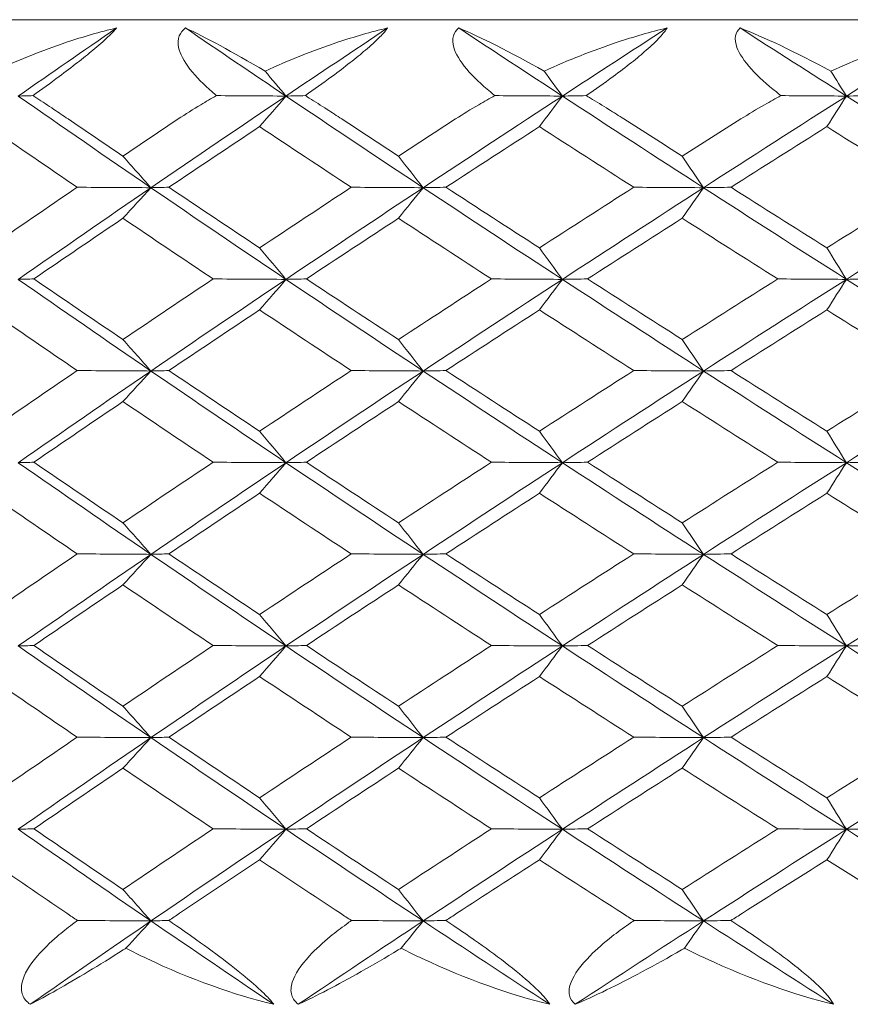
# Model space of a CAD drawing. Units: inches. Extents: x 0 to 1188, y 0 to 840.
# Drawn here: x 337 to 341, y 592 to 597 of the extents above; entities that cross this region are included whole.
import ezdxf

# ---------------------------------------------------------------- set-up
doc = ezdxf.new("R2010")
doc.units = ezdxf.units.IN
doc.header["$MEASUREMENT"] = 0
doc.layers.get('Defpoints').update_dxf_attribs({"color": 251})
doc.layers.add('Spigoli visibili(ISO)', color=7, linetype='Continuous', lineweight=50, true_color=0x262659)
doc.styles.add('Text_Std', font='arial.ttf')
doc.dimstyles.new('Dim_Std', dxfattribs={"dimscale": 4, "dimtxt": 2, "dimasz": 2, "dimexe": 2, "dimexo": 2, "dimgap": 0.5, "dimtad": 1, "dimdec": 0, "dimzin": 0, "dimdsep": 46, "dimtxsty": 'Text_Std', "dimblk": 'ARCHTICK', "dimcen": 0.09, "dimclrd": 256, "dimclre": 256, "dimclrt": 256, "dimadec": 0, "dimazin": 0, "dimtfac": 1, "dimtdec": 0, "dimtofl": 0, "dimtmove": 2, "dimatfit": 3, "dimldrblk": 'CLOSEDBLANK', "dimfxl": 1, "dimtolj": 1, "dimtzin": 0, "dimlwd": -1, "dimlwe": -1, "dimarcsym": 1})

# ---------------------------------------------------------------- blocks, each defined once
blk = doc.blocks.new('_ArchTick')
at = {"color": 0, "linetype": 'ByBlock', "const_width": 0.15}
blk.add_lwpolyline([(-0.5, -0.5), (0.5, 0.5)], dxfattribs=at)
blk = doc.blocks.new('*D50')
at = {"transparency": 16777216}
for p, q in [((324.3329, 604.8351), (324.3329, 637.7538)), ((373.9329, 604.8351), (373.9329, 637.7538)), ((324.3329, 629.7538), (373.9329, 629.7538))]:
    blk.add_line(p, q, dxfattribs=at)
at = {"layer": 'Defpoints', "color": 0, "transparency": 16777216}
for p in [(373.9329, 629.7538), (324.3329, 596.8351), (373.9329, 596.8351)]:
    blk.add_point(p, dxfattribs=at)
at = {"transparency": 16777216, "xscale": 8, "yscale": 8, "zscale": 8, "rotation": 180}
blk.add_blockref('_ArchTick', (324.3329, 629.7538), dxfattribs=at)
at = {"transparency": 16777216, "xscale": 8, "yscale": 8, "zscale": 8}
blk.add_blockref('_ArchTick', (373.9329, 629.7538), dxfattribs=at)
at = {"transparency": 16777216, "insert": (349.1329, 636.0621), "char_height": 8, "attachment_point": 5, "style": 'Text_Std'}
blk.add_mtext('\\A1;%%C50', dxfattribs=at)
blk = doc.blocks.new('_ClosedBlank')
at = {"color": 0, "linetype": 'ByBlock', "lineweight": -2}
for p, q in [((-1, 0.16667), (0, 0)), ((-1, 0.16667), (-1, -0.16667)), ((0, 0), (-1, -0.16667))]:
    blk.add_line(p, q, dxfattribs=at)

msp = doc.modelspace()

# ---------------------------------------------------------------- linework, layer by layer
at = {"layer": 'Spigoli visibili(ISO)', "color": 7, "linetype": 'Continuous', "lineweight": 18}
msp.add_line((324.8329, 597.3351), (373.4329, 597.3351), dxfattribs=at)
for points, knots in [([(336.5381, 597.0763), (336.6543, 597.1304), (336.7769, 597.1799), (336.9823, 597.2488), (337.0676, 597.2738), (337.1521, 597.2934)], [0.05234661, 0.05234661, 0.05234661, 0.05234661, 0.09164121, 0.09164121, 0.11785624, 0.11785624, 0.11785624, 0.11785624]), ([(337.1521, 597.2934), (337.1415, 597.2808), (337.1267, 597.2655), (337.0862, 597.2274), (337.0601, 597.2047), (336.9852, 597.1424), (336.9279, 597.0976), (336.8188, 597.016), (336.7742, 596.9836), (336.7311, 596.9527)], [0, 0, 0, 0, 0.00954948, 0.00954948, 0.02079191, 0.02079191, 0.03980911, 0.03980911, 0.05266383, 0.05266383, 0.05266383, 0.05266383]), ([(337.6554, 596.9527), (337.6481, 596.9588), (337.641, 596.9649), (337.5916, 597.0078), (337.5522, 597.047), (337.4904, 597.1266), (337.4712, 597.1633), (337.4602, 597.216), (337.4607, 597.2357), (337.4737, 597.2688), (337.4841, 597.2821), (337.4989, 597.2934)], [0.02208001, 0.02208001, 0.02208001, 0.02208001, 0.02535841, 0.02535841, 0.04501652, 0.04501652, 0.0651118, 0.0651118, 0.07782343, 0.07782343, 0.08850721, 0.08850721, 0.08850721, 0.08850721]), ([(337.8999, 597.0763), (338.018, 597.1304), (338.1419, 597.1799), (338.3482, 597.2488), (338.4335, 597.2738), (338.5176, 597.2934)], [0.05234661, 0.05234661, 0.05234661, 0.05234661, 0.09164121, 0.09164121, 0.11785624, 0.11785624, 0.11785624, 0.11785624]), ([(338.5176, 597.2934), (338.5088, 597.2808), (338.4955, 597.2655), (338.4576, 597.2274), (338.4326, 597.2047), (338.3594, 597.1424), (338.3024, 597.0976), (338.1924, 597.016), (338.1471, 596.9836), (338.103, 596.9527)], [0, 0, 0, 0, 0.00954948, 0.00954948, 0.02079191, 0.02079191, 0.03980911, 0.03980911, 0.05266383, 0.05266383, 0.05266383, 0.05266383]), ([(339.0575, 596.9527), (339.0499, 596.9588), (339.0423, 596.9649), (338.9906, 597.0078), (338.9489, 597.047), (338.8818, 597.1266), (338.8599, 597.1633), (338.8447, 597.216), (338.8435, 597.2357), (338.8533, 597.2688), (338.8622, 597.2821), (338.8757, 597.2934)], [0.02208001, 0.02208001, 0.02208001, 0.02208001, 0.02535841, 0.02535841, 0.04501652, 0.04501652, 0.0651118, 0.0651118, 0.07782343, 0.07782343, 0.08850721, 0.08850721, 0.08850721, 0.08850721]), ([(339.306, 597.0763), (339.4255, 597.1304), (339.5503, 597.1799), (339.7566, 597.2488), (339.8417, 597.2738), (339.9251, 597.2934)], [0.05234661, 0.05234661, 0.05234661, 0.05234661, 0.09164121, 0.09164121, 0.11785624, 0.11785624, 0.11785624, 0.11785624]), ([(339.9251, 597.2934), (339.9179, 597.2808), (339.9062, 597.2655), (339.8711, 597.2274), (339.8472, 597.2047), (339.7762, 597.1424), (339.7197, 597.0976), (339.6092, 597.016), (339.5634, 596.9836), (339.5185, 596.9527)], [0, 0, 0, 0, 0.00954948, 0.00954948, 0.02079191, 0.02079191, 0.03980911, 0.03980911, 0.05266383, 0.05266383, 0.05266383, 0.05266383]), ([(340.4993, 596.9527), (340.4914, 596.9588), (340.4836, 596.9649), (340.4297, 597.0078), (340.3858, 597.047), (340.3137, 597.1266), (340.2893, 597.1633), (340.2698, 597.216), (340.2669, 597.2357), (340.2735, 597.2688), (340.281, 597.2821), (340.293, 597.2934)], [0.02208001, 0.02208001, 0.02208001, 0.02208001, 0.02535841, 0.02535841, 0.04501652, 0.04501652, 0.0651118, 0.0651118, 0.07782343, 0.07782343, 0.08850721, 0.08850721, 0.08850721, 0.08850721]), ([(340.7509, 597.0763), (340.8714, 597.1304), (340.9965, 597.1799), (341.2021, 597.2488), (341.2865, 597.2738), (341.3688, 597.2934)], [0.05234661, 0.05234661, 0.05234661, 0.05234661, 0.09164121, 0.09164121, 0.11785624, 0.11785624, 0.11785624, 0.11785624]), ([(336.7311, 596.9527), (336.7372, 596.9487), (336.7434, 596.9446), (336.7779, 596.922), (336.8066, 596.903), (336.8593, 596.8677), (336.8832, 596.8516), (336.9073, 596.8351)], [0.08299776, 0.08299776, 0.08299776, 0.08299776, 0.08517447, 0.08517447, 0.09506818, 0.09506818, 0.103102, 0.103102, 0.103102, 0.103102]), ([(337.4625, 596.8351), (337.4992, 596.8598), (337.5374, 596.8838), (337.6022, 596.9226), (337.6286, 596.9378), (337.6554, 596.9527)], [0.00001053, 0.00001053, 0.00001053, 0.00001053, 0.01451935, 0.01451935, 0.02414997, 0.02414997, 0.02414997, 0.02414997]), ([(338.103, 596.9527), (338.1095, 596.9487), (338.116, 596.9446), (338.1519, 596.922), (338.1819, 596.903), (338.2366, 596.8677), (338.2614, 596.8516), (338.2863, 596.8351)], [0.08299776, 0.08299776, 0.08299776, 0.08299776, 0.08517447, 0.08517447, 0.09506818, 0.09506818, 0.103102, 0.103102, 0.103102, 0.103102]), ([(338.8596, 596.8351), (338.8974, 596.8598), (338.9366, 596.8838), (339.0031, 596.9226), (339.0301, 596.9378), (339.0575, 596.9527)], [0.00001053, 0.00001053, 0.00001053, 0.00001053, 0.01451935, 0.01451935, 0.02414997, 0.02414997, 0.02414997, 0.02414997]), ([(339.5185, 596.9527), (339.5252, 596.9487), (339.532, 596.9446), (339.5693, 596.922), (339.6003, 596.903), (339.6569, 596.8677), (339.6824, 596.8516), (339.7081, 596.8351)], [0.08299776, 0.08299776, 0.08299776, 0.08299776, 0.08517447, 0.08517447, 0.09506818, 0.09506818, 0.103102, 0.103102, 0.103102, 0.103102]), ([(340.2972, 596.8351), (340.336, 596.8598), (340.3762, 596.8838), (340.444, 596.9226), (340.4715, 596.9378), (340.4993, 596.9527)], [0.00001053, 0.00001053, 0.00001053, 0.00001053, 0.01451935, 0.01451935, 0.02414997, 0.02414997, 0.02414997, 0.02414997]), ([(336.7166, 592.3769), (336.6985, 592.3895), (336.6859, 592.4047), (336.6707, 592.4429), (336.6706, 592.4655), (336.6855, 592.5278), (336.7118, 592.5726), (336.7824, 592.6544), (336.8162, 592.687), (336.877, 592.7393), (336.9032, 592.7602), (336.9385, 592.7867), (336.9468, 592.7929), (336.9552, 592.7989)], [0, 0, 0, 0, 0.00954948, 0.00954948, 0.02079191, 0.02079191, 0.03980911, 0.03980911, 0.05272801, 0.05272801, 0.06159883, 0.06159883, 0.0642862, 0.0642862, 0.0642862, 0.0642862]), ([(337.4152, 592.799), (337.428, 592.7903), (337.4408, 592.7815), (337.4875, 592.7492), (337.522, 592.725), (337.6068, 592.6644), (337.6591, 592.626), (337.7608, 592.5477), (337.8057, 592.5113), (337.8671, 592.4576), (337.8895, 592.4369), (337.9232, 592.4022), (337.9351, 592.3884), (337.9433, 592.3769)], [0.00699407, 0.00699407, 0.00699407, 0.00699407, 0.0119706, 0.0119706, 0.02508495, 0.02508495, 0.04420204, 0.04420204, 0.06372943, 0.06372943, 0.07676225, 0.07676225, 0.08771233, 0.08771233, 0.08771233, 0.08771233]), ([(338.0673, 592.3769), (338.0506, 592.3895), (338.0396, 592.4047), (338.028, 592.4429), (338.0298, 592.4655), (338.0495, 592.5278), (338.079, 592.5726), (338.1548, 592.6544), (338.1905, 592.687), (338.2543, 592.7393), (338.2817, 592.7602), (338.3184, 592.7867), (338.327, 592.7929), (338.3357, 592.7989)], [0, 0, 0, 0, 0.00954948, 0.00954948, 0.02079191, 0.02079191, 0.03980911, 0.03980911, 0.05272801, 0.05272801, 0.06159883, 0.06159883, 0.0642862, 0.0642862, 0.0642862, 0.0642862]), ([(338.8107, 592.799), (338.8238, 592.7903), (338.837, 592.7815), (338.8848, 592.7492), (338.9201, 592.725), (339.0063, 592.6644), (339.0592, 592.626), (339.1609, 592.5477), (339.2051, 592.5113), (339.2646, 592.4576), (339.2859, 592.4369), (339.3169, 592.4022), (339.3273, 592.3884), (339.3339, 592.3769)], [0.00699407, 0.00699407, 0.00699407, 0.00699407, 0.0119706, 0.0119706, 0.02508495, 0.02508495, 0.04420204, 0.04420204, 0.06372943, 0.06372943, 0.07676225, 0.07676225, 0.08771233, 0.08771233, 0.08771233, 0.08771233]), ([(339.4617, 592.3769), (339.4465, 592.3895), (339.4371, 592.4047), (339.429, 592.4429), (339.4328, 592.4655), (339.4573, 592.5278), (339.4898, 592.5726), (339.5705, 592.6544), (339.6081, 592.687), (339.6746, 592.7393), (339.7029, 592.7602), (339.7409, 592.7867), (339.7498, 592.7929), (339.7588, 592.7989)], [0, 0, 0, 0, 0.00954948, 0.00954948, 0.02079191, 0.02079191, 0.03980911, 0.03980911, 0.05272801, 0.05272801, 0.06159883, 0.06159883, 0.0642862, 0.0642862, 0.0642862, 0.0642862]), ([(340.2469, 592.799), (340.2603, 592.7903), (340.2737, 592.7815), (340.3226, 592.7492), (340.3585, 592.725), (340.4458, 592.6644), (340.499, 592.626), (340.6003, 592.5477), (340.6437, 592.5113), (340.701, 592.4576), (340.7211, 592.4369), (340.7493, 592.4022), (340.7583, 592.3884), (340.7632, 592.3769)], [0.00699407, 0.00699407, 0.00699407, 0.00699407, 0.0119706, 0.0119706, 0.02508495, 0.02508495, 0.04420204, 0.04420204, 0.06372943, 0.06372943, 0.07676225, 0.07676225, 0.08771233, 0.08771233, 0.08771233, 0.08771233]), ([(337.199, 592.6592), (337.1943, 592.6562), (337.1896, 592.6533), (337.0638, 592.5742), (336.9478, 592.5043), (336.8015, 592.4214), (336.7557, 592.3965), (336.7166, 592.3769)], [0.03705497, 0.03705497, 0.03705497, 0.03705497, 0.03906987, 0.03906987, 0.09164414, 0.09164414, 0.11785566, 0.11785566, 0.11785566, 0.11785566]), ([(337.9433, 592.3769), (337.7469, 592.4231), (337.5208, 592.5043), (337.2685, 592.6241), (337.2335, 592.6414), (337.199, 592.6592)], [0, 0, 0, 0, 0.06077934, 0.06077934, 0.07068338, 0.07068338, 0.07068338, 0.07068338]), ([(338.5853, 592.6592), (338.5804, 592.6562), (338.5755, 592.6533), (338.4433, 592.5742), (338.3199, 592.5043), (338.1612, 592.4214), (338.111, 592.3965), (338.0673, 592.3769)], [0.03705497, 0.03705497, 0.03705497, 0.03705497, 0.03906987, 0.03906987, 0.09164414, 0.09164414, 0.11785566, 0.11785566, 0.11785566, 0.11785566]), ([(339.3339, 592.3769), (339.139, 592.4231), (338.9121, 592.5043), (338.656, 592.6241), (338.6204, 592.6414), (338.5853, 592.6592)], [0, 0, 0, 0, 0.06077934, 0.06077934, 0.07068338, 0.07068338, 0.07068338, 0.07068338]), ([(340.0132, 592.6592), (340.0081, 592.6562), (340.003, 592.6533), (339.865, 592.5742), (339.7346, 592.5043), (339.5643, 592.4214), (339.5098, 592.3965), (339.4617, 592.3769)], [0.03705497, 0.03705497, 0.03705497, 0.03705497, 0.03906987, 0.03906987, 0.09164414, 0.09164414, 0.11785566, 0.11785566, 0.11785566, 0.11785566]), ([(340.7632, 592.3769), (340.5706, 592.4231), (340.3437, 592.5043), (340.0849, 592.6241), (340.0489, 592.6414), (340.0132, 592.6592)], [0, 0, 0, 0, 0.06077934, 0.06077934, 0.07068338, 0.07068338, 0.07068338, 0.07068338])]:
    msp.add_open_spline(points, degree=3, knots=knots, dxfattribs=at)
for points in [[(337.1521, 597.2934), (336.9859, 597.1791), (336.8207, 597.0648), (336.6567, 596.9505)], [(337.4989, 597.2934), (337.5954, 597.2491), (337.7363, 597.1729), (337.8999, 597.0763)], [(337.4989, 597.2934), (337.6666, 597.1791), (337.8354, 597.0648), (338.0052, 596.9505)], [(338.5176, 597.2934), (338.3459, 597.1791), (338.175, 597.0648), (338.0052, 596.9505)], [(338.8757, 597.2934), (338.9826, 597.2491), (339.1337, 597.1729), (339.306, 597.0763)], [(338.8757, 597.2934), (339.0488, 597.1791), (339.2228, 597.0648), (339.3977, 596.9505)], [(339.9251, 597.2934), (339.7484, 597.1791), (339.5726, 597.0648), (339.3977, 596.9505)], [(340.293, 597.2934), (340.4097, 597.2491), (340.5706, 597.1729), (340.7509, 597.0763)], [(340.293, 597.2934), (340.4708, 597.1791), (340.6493, 597.0648), (340.8287, 596.9505)], [(341.3688, 597.2934), (341.188, 597.1791), (341.008, 597.0648), (340.8287, 596.9505)], [(338.0052, 596.9505), (337.9701, 596.9924), (337.935, 597.0343), (337.8999, 597.0763)], [(339.3977, 596.9505), (339.3671, 596.9924), (339.3366, 597.0343), (339.306, 597.0763)], [(340.8287, 596.9505), (340.8027, 596.9924), (340.7768, 597.0343), (340.7509, 597.0763)], [(336.7311, 596.9527), (336.7053, 596.952), (336.6805, 596.9513), (336.6567, 596.9505)], [(336.6567, 596.9505), (336.8775, 596.7967), (337.1003, 596.6428), (337.3251, 596.489)], [(338.0052, 596.9505), (337.7767, 596.7967), (337.5499, 596.6428), (337.3251, 596.489)], [(337.6554, 596.9527), (337.7724, 596.952), (337.889, 596.9512), (338.0052, 596.9505)], [(338.0052, 596.9505), (337.961, 596.8992), (337.9167, 596.8479), (337.8724, 596.7966)], [(338.103, 596.9527), (338.0694, 596.952), (338.0368, 596.9513), (338.0052, 596.9505)], [(338.0052, 596.9505), (338.2338, 596.7967), (338.4642, 596.6428), (338.6963, 596.489)], [(339.3977, 596.9505), (339.1623, 596.7967), (338.9285, 596.6428), (338.6963, 596.489)], [(339.0575, 596.9527), (339.1713, 596.952), (339.2847, 596.9512), (339.3977, 596.9505)], [(339.3977, 596.9505), (339.3592, 596.8992), (339.3206, 596.8479), (339.2821, 596.7966)], [(339.5185, 596.9527), (339.4773, 596.952), (339.437, 596.9513), (339.3977, 596.9505)], [(339.3977, 596.9505), (339.6332, 596.7967), (339.8702, 596.6428), (340.1087, 596.489)], [(340.8287, 596.9505), (340.5873, 596.7967), (340.3473, 596.6428), (340.1087, 596.489)], [(340.4993, 596.9527), (340.6096, 596.952), (340.7194, 596.9512), (340.8287, 596.9505)], [(340.8287, 596.9505), (340.796, 596.8992), (340.7633, 596.8479), (340.7306, 596.7966)], [(340.972, 596.9527), (340.9232, 596.952), (340.8755, 596.9513), (340.8287, 596.9505)], [(340.8287, 596.9505), (341.07, 596.7967), (341.3128, 596.6428), (341.5568, 596.489)], [(336.9073, 596.8351), (336.9992, 596.7726), (337.0914, 596.71), (337.184, 596.6475)], [(337.184, 596.6475), (337.2765, 596.71), (337.3694, 596.7726), (337.4625, 596.8351)], [(338.2863, 596.8351), (338.3813, 596.7726), (338.4765, 596.71), (338.5721, 596.6475)], [(338.5721, 596.6475), (338.6676, 596.71), (338.7635, 596.7726), (338.8596, 596.8351)], [(339.7081, 596.8351), (339.8058, 596.7726), (339.9037, 596.71), (340.0019, 596.6475)], [(340.0019, 596.6475), (340.1001, 596.71), (340.1985, 596.7726), (340.2972, 596.8351)], [(336.9536, 596.4913), (336.8039, 596.5931), (336.6551, 596.6948), (336.5072, 596.7966)], [(337.8724, 596.7966), (337.7193, 596.6948), (337.5671, 596.5931), (337.4156, 596.4913)], [(338.3341, 596.4913), (338.1794, 596.5931), (338.0255, 596.6948), (337.8724, 596.7966)], [(339.2821, 596.7966), (339.1244, 596.6948), (338.9674, 596.5931), (338.8112, 596.4913)], [(339.7572, 596.4913), (339.5982, 596.5931), (339.4398, 596.6948), (339.2821, 596.7966)], [(340.7306, 596.7966), (340.5689, 596.6948), (340.4079, 596.5931), (340.2475, 596.4913)], [(341.2174, 596.4913), (341.0545, 596.5931), (340.8923, 596.6948), (340.7306, 596.7966)], [(337.3251, 596.489), (337.2781, 596.5418), (337.231, 596.5946), (337.184, 596.6475)], [(338.6963, 596.489), (338.6549, 596.5418), (338.6135, 596.5946), (338.5721, 596.6475)], [(340.1087, 596.489), (340.0731, 596.5418), (340.0375, 596.5946), (340.0019, 596.6475)], [(336.5072, 596.1859), (336.6551, 596.2877), (336.8039, 596.3895), (336.9536, 596.4913)], [(337.3251, 596.489), (337.1003, 596.3351), (336.8775, 596.1813), (336.6567, 596.0274)], [(336.9536, 596.4913), (337.0778, 596.4905), (337.2017, 596.4897), (337.3251, 596.489)], [(337.3251, 596.489), (337.278, 596.4377), (337.231, 596.3864), (337.1839, 596.3351)], [(337.4156, 596.4913), (337.3844, 596.4905), (337.3542, 596.4897), (337.3251, 596.489)], [(337.3251, 596.489), (337.5499, 596.3351), (337.7767, 596.1813), (338.0052, 596.0274)], [(337.4156, 596.4913), (337.5671, 596.3895), (337.7194, 596.2877), (337.8725, 596.1859)], [(337.8725, 596.1859), (338.0255, 596.2877), (338.1794, 596.3895), (338.3341, 596.4913)], [(338.6963, 596.489), (338.4642, 596.3351), (338.2338, 596.1813), (338.0052, 596.0274)], [(338.3341, 596.4913), (338.4553, 596.4905), (338.576, 596.4897), (338.6963, 596.489)], [(338.6963, 596.489), (338.6549, 596.4377), (338.6135, 596.3864), (338.572, 596.3351)], [(338.8112, 596.4913), (338.7718, 596.4905), (338.7335, 596.4897), (338.6963, 596.489)], [(338.6963, 596.489), (338.9285, 596.3351), (339.1623, 596.1813), (339.3977, 596.0274)], [(338.8112, 596.4913), (338.9674, 596.3895), (339.1244, 596.2877), (339.2821, 596.1859)], [(339.2821, 596.1859), (339.4398, 596.2877), (339.5982, 596.3895), (339.7572, 596.4913)], [(340.1087, 596.489), (339.8702, 596.3351), (339.6332, 596.1813), (339.3977, 596.0274)], [(339.7572, 596.4913), (339.8749, 596.4905), (339.9921, 596.4897), (340.1087, 596.489)], [(340.1087, 596.489), (340.0731, 596.4377), (340.0375, 596.3864), (340.0018, 596.3351)], [(340.2475, 596.4913), (340.2002, 596.4905), (340.1539, 596.4897), (340.1087, 596.489)], [(340.1087, 596.489), (340.3473, 596.3351), (340.5873, 596.1813), (340.8287, 596.0274)], [(340.2475, 596.4913), (340.4079, 596.3895), (340.569, 596.2877), (340.7306, 596.1859)], [(340.7306, 596.1859), (340.8923, 596.2877), (341.0546, 596.3895), (341.2174, 596.4913)], [(341.5568, 596.489), (341.3128, 596.3351), (341.07, 596.1813), (340.8287, 596.0274)], [(337.1839, 596.3351), (337.0334, 596.2333), (336.8837, 596.1315), (336.7349, 596.0298)], [(337.6382, 596.0297), (337.4859, 596.1315), (337.3345, 596.2333), (337.1839, 596.3351)], [(338.572, 596.3351), (338.4166, 596.2333), (338.2619, 596.1315), (338.108, 596.0298)], [(339.0407, 596.0297), (338.8837, 596.1315), (338.7275, 596.2333), (338.572, 596.3351)], [(340.0018, 596.3351), (339.8421, 596.2333), (339.683, 596.1315), (339.5246, 596.0298)], [(340.483, 596.0297), (340.322, 596.1315), (340.1616, 596.2333), (340.0018, 596.3351)], [(338.0052, 596.0274), (337.961, 596.0803), (337.9167, 596.1331), (337.8725, 596.1859)], [(339.3977, 596.0274), (339.3592, 596.0803), (339.3206, 596.1331), (339.2821, 596.1859)], [(340.8287, 596.0274), (340.796, 596.0803), (340.7633, 596.1331), (340.7306, 596.1859)], [(336.7349, 596.0298), (336.7077, 596.029), (336.6816, 596.0282), (336.6567, 596.0274)], [(336.6567, 596.0274), (336.8775, 595.8736), (337.1003, 595.7197), (337.3251, 595.5659)], [(336.7349, 596.0298), (336.8837, 595.928), (337.0334, 595.8262), (337.184, 595.7244)], [(337.184, 595.7244), (337.3345, 595.8262), (337.4859, 595.9279), (337.6382, 596.0297)], [(338.0052, 596.0274), (337.7767, 595.8736), (337.5499, 595.7197), (337.3251, 595.5659)], [(337.6382, 596.0297), (337.7609, 596.029), (337.8833, 596.0282), (338.0052, 596.0274)], [(338.0052, 596.0274), (337.961, 595.9761), (337.9167, 595.9248), (337.8724, 595.8736)], [(338.108, 596.0298), (338.0726, 596.029), (338.0384, 596.0282), (338.0052, 596.0274)], [(338.0052, 596.0274), (338.2338, 595.8736), (338.4642, 595.7197), (338.6963, 595.5659)], [(338.108, 596.0298), (338.2619, 595.928), (338.4166, 595.8262), (338.5721, 595.7244)], [(338.5721, 595.7244), (338.7275, 595.8262), (338.8837, 595.9279), (339.0407, 596.0297)], [(339.3977, 596.0274), (339.1623, 595.8736), (338.9285, 595.7197), (338.6963, 595.5659)], [(339.0407, 596.0297), (339.1602, 596.029), (339.2792, 596.0282), (339.3977, 596.0274)], [(339.3977, 596.0274), (339.3592, 595.9761), (339.3206, 595.9248), (339.2821, 595.8736)], [(339.5246, 596.0298), (339.4813, 596.029), (339.439, 596.0282), (339.3977, 596.0274)], [(339.3977, 596.0274), (339.6332, 595.8736), (339.8702, 595.7197), (340.1087, 595.5659)], [(339.5246, 596.0298), (339.683, 595.928), (339.8421, 595.8262), (340.0019, 595.7244)], [(340.0019, 595.7244), (340.1616, 595.8262), (340.322, 595.9279), (340.483, 596.0297)], [(340.8287, 596.0274), (340.5873, 595.8736), (340.3473, 595.7197), (340.1087, 595.5659)], [(340.483, 596.0297), (340.5988, 596.029), (340.714, 596.0282), (340.8287, 596.0274)], [(340.8287, 596.0274), (340.796, 595.9761), (340.7633, 595.9248), (340.7306, 595.8736)], [(340.9791, 596.0298), (340.9279, 596.029), (340.8778, 596.0282), (340.8287, 596.0274)], [(340.8287, 596.0274), (341.07, 595.8736), (341.3128, 595.7197), (341.5568, 595.5659)], [(336.9536, 595.5682), (336.8039, 595.67), (336.6551, 595.7718), (336.5072, 595.8736)], [(337.8724, 595.8736), (337.7193, 595.7718), (337.5671, 595.67), (337.4156, 595.5682)], [(338.3341, 595.5682), (338.1794, 595.67), (338.0255, 595.7718), (337.8724, 595.8736)], [(339.2821, 595.8736), (339.1244, 595.7718), (338.9674, 595.67), (338.8112, 595.5682)], [(339.7572, 595.5682), (339.5982, 595.67), (339.4398, 595.7718), (339.2821, 595.8736)], [(340.7306, 595.8736), (340.5689, 595.7718), (340.4079, 595.67), (340.2475, 595.5682)], [(341.2174, 595.5682), (341.0545, 595.67), (340.8923, 595.7718), (340.7306, 595.8736)], [(337.3251, 595.5659), (337.2781, 595.6187), (337.231, 595.6716), (337.184, 595.7244)], [(338.6963, 595.5659), (338.6549, 595.6187), (338.6135, 595.6716), (338.5721, 595.7244)], [(340.1087, 595.5659), (340.0731, 595.6187), (340.0375, 595.6716), (340.0019, 595.7244)], [(336.5072, 595.2628), (336.6551, 595.3646), (336.8039, 595.4664), (336.9536, 595.5682)], [(337.3251, 595.5659), (337.1003, 595.4121), (336.8775, 595.2582), (336.6567, 595.1044)], [(336.9536, 595.5682), (337.0778, 595.5674), (337.2017, 595.5667), (337.3251, 595.5659)], [(337.3251, 595.5659), (337.278, 595.5146), (337.231, 595.4633), (337.1839, 595.412)], [(337.4156, 595.5682), (337.3844, 595.5674), (337.3542, 595.5667), (337.3251, 595.5659)], [(337.3251, 595.5659), (337.5499, 595.4121), (337.7767, 595.2582), (338.0052, 595.1044)], [(337.4156, 595.5682), (337.5671, 595.4664), (337.7194, 595.3646), (337.8725, 595.2628)], [(337.8725, 595.2628), (338.0255, 595.3646), (338.1794, 595.4664), (338.3341, 595.5682)], [(338.6963, 595.5659), (338.4642, 595.4121), (338.2338, 595.2582), (338.0052, 595.1044)], [(338.3341, 595.5682), (338.4553, 595.5674), (338.576, 595.5667), (338.6963, 595.5659)], [(338.6963, 595.5659), (338.6549, 595.5146), (338.6135, 595.4633), (338.572, 595.412)], [(338.8112, 595.5682), (338.7718, 595.5674), (338.7335, 595.5667), (338.6963, 595.5659)], [(338.6963, 595.5659), (338.9285, 595.4121), (339.1623, 595.2582), (339.3977, 595.1044)], [(338.8112, 595.5682), (338.9674, 595.4664), (339.1244, 595.3646), (339.2821, 595.2628)], [(339.2821, 595.2628), (339.4398, 595.3646), (339.5982, 595.4664), (339.7572, 595.5682)], [(340.1087, 595.5659), (339.8702, 595.4121), (339.6332, 595.2582), (339.3977, 595.1044)], [(339.7572, 595.5682), (339.8749, 595.5674), (339.9921, 595.5667), (340.1087, 595.5659)], [(340.1087, 595.5659), (340.0731, 595.5146), (340.0375, 595.4633), (340.0018, 595.412)], [(340.2475, 595.5682), (340.2002, 595.5674), (340.1539, 595.5667), (340.1087, 595.5659)], [(340.1087, 595.5659), (340.3473, 595.4121), (340.5873, 595.2582), (340.8287, 595.1044)], [(340.2475, 595.5682), (340.4079, 595.4664), (340.569, 595.3646), (340.7306, 595.2628)], [(340.7306, 595.2628), (340.8923, 595.3646), (341.0546, 595.4664), (341.2174, 595.5682)], [(341.5568, 595.5659), (341.3128, 595.4121), (341.07, 595.2582), (340.8287, 595.1044)], [(337.1839, 595.412), (337.0334, 595.3102), (336.8837, 595.2085), (336.7349, 595.1067)], [(337.6382, 595.1066), (337.4859, 595.2084), (337.3345, 595.3102), (337.1839, 595.412)], [(338.572, 595.412), (338.4166, 595.3102), (338.2619, 595.2085), (338.108, 595.1067)], [(339.0407, 595.1066), (338.8837, 595.2084), (338.7275, 595.3102), (338.572, 595.412)], [(340.0018, 595.412), (339.8421, 595.3102), (339.683, 595.2085), (339.5246, 595.1067)], [(340.483, 595.1066), (340.322, 595.2084), (340.1616, 595.3102), (340.0018, 595.412)], [(338.0052, 595.1044), (337.961, 595.1572), (337.9167, 595.21), (337.8725, 595.2628)], [(339.3977, 595.1044), (339.3592, 595.1572), (339.3206, 595.21), (339.2821, 595.2628)], [(340.8287, 595.1044), (340.796, 595.1572), (340.7633, 595.21), (340.7306, 595.2628)], [(336.7349, 595.1067), (336.7077, 595.1059), (336.6816, 595.1051), (336.6567, 595.1044)], [(336.6567, 595.1044), (336.8775, 594.9505), (337.1003, 594.7967), (337.3251, 594.6428)], [(336.7349, 595.1067), (336.8837, 595.0049), (337.0334, 594.9031), (337.184, 594.8013)], [(337.184, 594.8013), (337.3345, 594.9031), (337.4859, 595.0049), (337.6382, 595.1066)], [(338.0052, 595.1044), (337.7767, 594.9505), (337.5499, 594.7967), (337.3251, 594.6428)], [(337.6382, 595.1066), (337.7609, 595.1059), (337.8833, 595.1051), (338.0052, 595.1044)], [(338.0052, 595.1044), (337.961, 595.0531), (337.9167, 595.0018), (337.8724, 594.9505)], [(338.108, 595.1067), (338.0726, 595.1059), (338.0384, 595.1051), (338.0052, 595.1044)], [(338.0052, 595.1044), (338.2338, 594.9505), (338.4642, 594.7967), (338.6963, 594.6428)], [(338.108, 595.1067), (338.2619, 595.0049), (338.4166, 594.9031), (338.5721, 594.8013)], [(338.5721, 594.8013), (338.7275, 594.9031), (338.8837, 595.0049), (339.0407, 595.1066)], [(339.3977, 595.1044), (339.1623, 594.9505), (338.9285, 594.7967), (338.6963, 594.6428)], [(339.0407, 595.1066), (339.1602, 595.1059), (339.2792, 595.1051), (339.3977, 595.1044)], [(339.3977, 595.1044), (339.3592, 595.0531), (339.3206, 595.0018), (339.2821, 594.9505)], [(339.5246, 595.1067), (339.4813, 595.1059), (339.439, 595.1051), (339.3977, 595.1044)], [(339.3977, 595.1044), (339.6332, 594.9505), (339.8702, 594.7967), (340.1087, 594.6428)], [(339.5246, 595.1067), (339.683, 595.0049), (339.8421, 594.9031), (340.0019, 594.8013)], [(340.0019, 594.8013), (340.1616, 594.9031), (340.322, 595.0049), (340.483, 595.1066)], [(340.8287, 595.1044), (340.5873, 594.9505), (340.3473, 594.7967), (340.1087, 594.6428)], [(340.483, 595.1066), (340.5988, 595.1059), (340.714, 595.1051), (340.8287, 595.1044)], [(340.8287, 595.1044), (340.796, 595.0531), (340.7633, 595.0018), (340.7306, 594.9505)], [(340.9791, 595.1067), (340.9279, 595.1059), (340.8778, 595.1051), (340.8287, 595.1044)], [(340.8287, 595.1044), (341.07, 594.9505), (341.3128, 594.7967), (341.5568, 594.6428)], [(336.9536, 594.6451), (336.8039, 594.7469), (336.6551, 594.8487), (336.5072, 594.9505)], [(337.8724, 594.9505), (337.7193, 594.8487), (337.5671, 594.7469), (337.4156, 594.6451)], [(338.3341, 594.6451), (338.1794, 594.7469), (338.0255, 594.8487), (337.8724, 594.9505)], [(339.2821, 594.9505), (339.1244, 594.8487), (338.9674, 594.7469), (338.8112, 594.6451)], [(339.7572, 594.6451), (339.5982, 594.7469), (339.4398, 594.8487), (339.2821, 594.9505)], [(340.7306, 594.9505), (340.5689, 594.8487), (340.4079, 594.7469), (340.2475, 594.6451)], [(341.2174, 594.6451), (341.0545, 594.7469), (340.8923, 594.8487), (340.7306, 594.9505)], [(337.3251, 594.6428), (337.2781, 594.6956), (337.231, 594.7485), (337.184, 594.8013)], [(338.6963, 594.6428), (338.6549, 594.6956), (338.6135, 594.7485), (338.5721, 594.8013)], [(340.1087, 594.6428), (340.0731, 594.6956), (340.0375, 594.7485), (340.0019, 594.8013)], [(336.5072, 594.3398), (336.6551, 594.4415), (336.8039, 594.5433), (336.9536, 594.6451)], [(336.9536, 594.6451), (337.0778, 594.6443), (337.2017, 594.6436), (337.3251, 594.6428)], [(337.4156, 594.6451), (337.3844, 594.6444), (337.3542, 594.6436), (337.3251, 594.6428)], [(337.4156, 594.6451), (337.5671, 594.5433), (337.7194, 594.4416), (337.8725, 594.3398)], [(337.8725, 594.3398), (338.0255, 594.4415), (338.1794, 594.5433), (338.3341, 594.6451)], [(338.3341, 594.6451), (338.4553, 594.6443), (338.576, 594.6436), (338.6963, 594.6428)], [(338.8112, 594.6451), (338.7718, 594.6444), (338.7335, 594.6436), (338.6963, 594.6428)], [(338.8112, 594.6451), (338.9674, 594.5433), (339.1244, 594.4416), (339.2821, 594.3398)], [(339.2821, 594.3398), (339.4398, 594.4415), (339.5982, 594.5433), (339.7572, 594.6451)], [(339.7572, 594.6451), (339.8749, 594.6443), (339.9921, 594.6436), (340.1087, 594.6428)], [(340.2475, 594.6451), (340.2002, 594.6444), (340.1539, 594.6436), (340.1087, 594.6428)], [(340.2475, 594.6451), (340.4079, 594.5433), (340.569, 594.4416), (340.7306, 594.3398)], [(340.7306, 594.3398), (340.8923, 594.4415), (341.0546, 594.5433), (341.2174, 594.6451)], [(337.3251, 594.6428), (337.1003, 594.489), (336.8775, 594.3351), (336.6567, 594.1813)], [(337.3251, 594.6428), (337.278, 594.5915), (337.231, 594.5402), (337.1839, 594.4889)], [(337.3251, 594.6428), (337.5499, 594.489), (337.7767, 594.3351), (338.0052, 594.1813)], [(338.6963, 594.6428), (338.4642, 594.489), (338.2338, 594.3351), (338.0052, 594.1813)], [(338.6963, 594.6428), (338.6549, 594.5915), (338.6135, 594.5402), (338.572, 594.4889)], [(338.6963, 594.6428), (338.9285, 594.489), (339.1623, 594.3351), (339.3977, 594.1813)], [(340.1087, 594.6428), (339.8702, 594.489), (339.6332, 594.3351), (339.3977, 594.1813)], [(340.1087, 594.6428), (340.0731, 594.5915), (340.0375, 594.5402), (340.0018, 594.4889)], [(340.1087, 594.6428), (340.3473, 594.489), (340.5873, 594.3351), (340.8287, 594.1813)], [(341.5568, 594.6428), (341.3128, 594.489), (341.07, 594.3351), (340.8287, 594.1813)], [(337.1839, 594.4889), (337.0334, 594.3872), (336.8837, 594.2854), (336.7349, 594.1836)], [(337.6382, 594.1836), (337.4859, 594.2854), (337.3345, 594.3871), (337.1839, 594.4889)], [(338.572, 594.4889), (338.4166, 594.3872), (338.2619, 594.2854), (338.108, 594.1836)], [(339.0407, 594.1836), (338.8837, 594.2854), (338.7275, 594.3871), (338.572, 594.4889)], [(340.0018, 594.4889), (339.8421, 594.3872), (339.683, 594.2854), (339.5246, 594.1836)], [(340.483, 594.1836), (340.322, 594.2854), (340.1616, 594.3871), (340.0018, 594.4889)], [(338.0052, 594.1813), (337.961, 594.2341), (337.9167, 594.2869), (337.8725, 594.3398)], [(339.3977, 594.1813), (339.3592, 594.2341), (339.3206, 594.2869), (339.2821, 594.3398)], [(340.8287, 594.1813), (340.796, 594.2341), (340.7633, 594.2869), (340.7306, 594.3398)], [(336.7349, 594.1836), (336.7077, 594.1828), (336.6816, 594.1821), (336.6567, 594.1813)], [(336.6567, 594.1813), (336.8775, 594.0274), (337.1003, 593.8736), (337.3251, 593.7197)], [(336.7349, 594.1836), (336.8837, 594.0818), (337.0334, 593.98), (337.184, 593.8782)], [(337.184, 593.8782), (337.3345, 593.98), (337.4859, 594.0818), (337.6382, 594.1836)], [(338.0052, 594.1813), (337.7767, 594.0274), (337.5499, 593.8736), (337.3251, 593.7197)], [(337.6382, 594.1836), (337.7609, 594.1828), (337.8833, 594.182), (338.0052, 594.1813)], [(338.0052, 594.1813), (337.961, 594.13), (337.9167, 594.0787), (337.8724, 594.0274)], [(338.108, 594.1836), (338.0726, 594.1828), (338.0384, 594.1821), (338.0052, 594.1813)], [(338.0052, 594.1813), (338.2338, 594.0274), (338.4642, 593.8736), (338.6963, 593.7197)], [(338.108, 594.1836), (338.2619, 594.0818), (338.4166, 593.98), (338.5721, 593.8782)], [(338.5721, 593.8782), (338.7275, 593.98), (338.8837, 594.0818), (339.0407, 594.1836)], [(339.3977, 594.1813), (339.1623, 594.0274), (338.9285, 593.8736), (338.6963, 593.7197)], [(339.0407, 594.1836), (339.1602, 594.1828), (339.2792, 594.182), (339.3977, 594.1813)], [(339.3977, 594.1813), (339.3592, 594.13), (339.3206, 594.0787), (339.2821, 594.0274)], [(339.5246, 594.1836), (339.4813, 594.1828), (339.439, 594.1821), (339.3977, 594.1813)], [(339.3977, 594.1813), (339.6332, 594.0274), (339.8702, 593.8736), (340.1087, 593.7197)], [(339.5246, 594.1836), (339.683, 594.0818), (339.8421, 593.98), (340.0019, 593.8782)], [(340.0019, 593.8782), (340.1616, 593.98), (340.322, 594.0818), (340.483, 594.1836)], [(340.8287, 594.1813), (340.5873, 594.0274), (340.3473, 593.8736), (340.1087, 593.7197)], [(340.483, 594.1836), (340.5988, 594.1828), (340.714, 594.182), (340.8287, 594.1813)], [(340.8287, 594.1813), (340.796, 594.13), (340.7633, 594.0787), (340.7306, 594.0274)], [(340.9791, 594.1836), (340.9279, 594.1828), (340.8778, 594.1821), (340.8287, 594.1813)], [(340.8287, 594.1813), (341.07, 594.0274), (341.3128, 593.8736), (341.5568, 593.7197)], [(336.9536, 593.722), (336.8039, 593.8238), (336.6551, 593.9256), (336.5072, 594.0274)], [(337.8724, 594.0274), (337.7193, 593.9256), (337.5671, 593.8238), (337.4156, 593.7221)], [(338.3341, 593.722), (338.1794, 593.8238), (338.0255, 593.9256), (337.8724, 594.0274)], [(339.2821, 594.0274), (339.1244, 593.9256), (338.9674, 593.8238), (338.8112, 593.7221)], [(339.7572, 593.722), (339.5982, 593.8238), (339.4398, 593.9256), (339.2821, 594.0274)], [(340.7306, 594.0274), (340.5689, 593.9256), (340.4079, 593.8238), (340.2475, 593.7221)], [(341.2174, 593.722), (341.0545, 593.8238), (340.8923, 593.9256), (340.7306, 594.0274)], [(337.3251, 593.7197), (337.2781, 593.7726), (337.231, 593.8254), (337.184, 593.8782)], [(338.6963, 593.7197), (338.6549, 593.7726), (338.6135, 593.8254), (338.5721, 593.8782)], [(340.1087, 593.7197), (340.0731, 593.7726), (340.0375, 593.8254), (340.0019, 593.8782)], [(336.5072, 593.4167), (336.6551, 593.5185), (336.8039, 593.6203), (336.9536, 593.722)], [(337.3251, 593.7197), (337.1003, 593.5659), (336.8775, 593.4121), (336.6567, 593.2582)], [(336.9536, 593.722), (337.0778, 593.7213), (337.2017, 593.7205), (337.3251, 593.7197)], [(337.3251, 593.7197), (337.278, 593.6684), (337.231, 593.6172), (337.1839, 593.5659)], [(337.4156, 593.7221), (337.3844, 593.7213), (337.3542, 593.7205), (337.3251, 593.7197)], [(337.3251, 593.7197), (337.5499, 593.5659), (337.7767, 593.4121), (338.0052, 593.2582)], [(337.4156, 593.7221), (337.5671, 593.6203), (337.7194, 593.5185), (337.8725, 593.4167)], [(337.8725, 593.4167), (338.0255, 593.5185), (338.1794, 593.6203), (338.3341, 593.722)], [(338.6963, 593.7197), (338.4642, 593.5659), (338.2338, 593.4121), (338.0052, 593.2582)], [(338.3341, 593.722), (338.4553, 593.7213), (338.576, 593.7205), (338.6963, 593.7197)], [(338.6963, 593.7197), (338.6549, 593.6684), (338.6135, 593.6172), (338.572, 593.5659)], [(338.8112, 593.7221), (338.7718, 593.7213), (338.7335, 593.7205), (338.6963, 593.7197)], [(338.6963, 593.7197), (338.9285, 593.5659), (339.1623, 593.4121), (339.3977, 593.2582)], [(338.8112, 593.7221), (338.9674, 593.6203), (339.1244, 593.5185), (339.2821, 593.4167)], [(339.2821, 593.4167), (339.4398, 593.5185), (339.5982, 593.6203), (339.7572, 593.722)], [(340.1087, 593.7197), (339.8702, 593.5659), (339.6332, 593.4121), (339.3977, 593.2582)], [(339.7572, 593.722), (339.8749, 593.7213), (339.9921, 593.7205), (340.1087, 593.7197)], [(340.1087, 593.7197), (340.0731, 593.6684), (340.0375, 593.6172), (340.0018, 593.5659)], [(340.2475, 593.7221), (340.2002, 593.7213), (340.1539, 593.7205), (340.1087, 593.7197)], [(340.1087, 593.7197), (340.3473, 593.5659), (340.5873, 593.4121), (340.8287, 593.2582)], [(340.2475, 593.7221), (340.4079, 593.6203), (340.569, 593.5185), (340.7306, 593.4167)], [(340.7306, 593.4167), (340.8923, 593.5185), (341.0546, 593.6203), (341.2174, 593.722)], [(341.5568, 593.7197), (341.3128, 593.5659), (341.07, 593.4121), (340.8287, 593.2582)], [(337.1839, 593.5659), (337.0334, 593.4641), (336.8837, 593.3623), (336.7349, 593.2605)], [(337.6382, 593.2605), (337.4859, 593.3623), (337.3345, 593.4641), (337.1839, 593.5659)], [(338.572, 593.5659), (338.4166, 593.4641), (338.2619, 593.3623), (338.108, 593.2605)], [(339.0407, 593.2605), (338.8837, 593.3623), (338.7275, 593.4641), (338.572, 593.5659)], [(340.0018, 593.5659), (339.8421, 593.4641), (339.683, 593.3623), (339.5246, 593.2605)], [(340.483, 593.2605), (340.322, 593.3623), (340.1616, 593.4641), (340.0018, 593.5659)], [(338.0052, 593.2582), (337.961, 593.311), (337.9167, 593.3639), (337.8725, 593.4167)], [(339.3977, 593.2582), (339.3592, 593.311), (339.3206, 593.3639), (339.2821, 593.4167)], [(340.8287, 593.2582), (340.796, 593.311), (340.7633, 593.3639), (340.7306, 593.4167)], [(336.7349, 593.2605), (336.7077, 593.2598), (336.6816, 593.259), (336.6567, 593.2582)], [(336.6567, 593.2582), (336.8775, 593.1044), (337.1003, 592.9505), (337.3251, 592.7967)], [(336.7349, 593.2605), (336.8837, 593.1587), (337.0334, 593.0569), (337.184, 592.9552)], [(337.184, 592.9552), (337.3345, 593.0569), (337.4859, 593.1587), (337.6382, 593.2605)], [(338.0052, 593.2582), (337.7767, 593.1044), (337.5499, 592.9505), (337.3251, 592.7967)], [(337.6382, 593.2605), (337.7609, 593.2597), (337.8833, 593.259), (338.0052, 593.2582)], [(338.0052, 593.2582), (337.961, 593.2069), (337.9167, 593.1556), (337.8724, 593.1043)], [(338.108, 593.2605), (338.0726, 593.2598), (338.0384, 593.259), (338.0052, 593.2582)], [(338.0052, 593.2582), (338.2338, 593.1044), (338.4642, 592.9505), (338.6963, 592.7967)], [(338.108, 593.2605), (338.2619, 593.1587), (338.4166, 593.0569), (338.5721, 592.9552)], [(338.5721, 592.9552), (338.7275, 593.0569), (338.8837, 593.1587), (339.0407, 593.2605)], [(339.3977, 593.2582), (339.1623, 593.1044), (338.9285, 592.9505), (338.6963, 592.7967)], [(339.0407, 593.2605), (339.1602, 593.2597), (339.2792, 593.259), (339.3977, 593.2582)], [(339.3977, 593.2582), (339.3592, 593.2069), (339.3206, 593.1556), (339.2821, 593.1043)], [(339.5246, 593.2605), (339.4813, 593.2598), (339.439, 593.259), (339.3977, 593.2582)], [(339.3977, 593.2582), (339.6332, 593.1044), (339.8702, 592.9505), (340.1087, 592.7967)], [(339.5246, 593.2605), (339.683, 593.1587), (339.8421, 593.0569), (340.0019, 592.9552)], [(340.0019, 592.9552), (340.1616, 593.0569), (340.322, 593.1587), (340.483, 593.2605)], [(340.8287, 593.2582), (340.5873, 593.1044), (340.3473, 592.9505), (340.1087, 592.7967)], [(340.483, 593.2605), (340.5988, 593.2597), (340.714, 593.259), (340.8287, 593.2582)], [(340.8287, 593.2582), (340.796, 593.2069), (340.7633, 593.1556), (340.7306, 593.1043)], [(340.9791, 593.2605), (340.9279, 593.2598), (340.8778, 593.259), (340.8287, 593.2582)], [(340.8287, 593.2582), (341.07, 593.1044), (341.3128, 592.9505), (341.5568, 592.7967)], [(336.9004, 592.8351), (336.7687, 592.9249), (336.6376, 593.0146), (336.5072, 593.1043)], [(337.8724, 593.1043), (337.7375, 593.0146), (337.6031, 592.9249), (337.4695, 592.8351)], [(338.2792, 592.8351), (338.143, 592.9249), (338.0074, 593.0146), (337.8724, 593.1043)], [(339.2821, 593.1043), (339.1431, 593.0146), (339.0046, 592.9249), (338.8667, 592.8351)], [(339.7007, 592.8351), (339.5606, 592.9249), (339.4211, 593.0146), (339.2821, 593.1043)], [(340.7306, 593.1043), (340.5881, 593.0146), (340.446, 592.9249), (340.3045, 592.8351)], [(341.1595, 592.8351), (341.0161, 592.9249), (340.8731, 593.0146), (340.7306, 593.1043)], [(337.3251, 592.7967), (337.2781, 592.8495), (337.231, 592.9023), (337.184, 592.9552)], [(338.6963, 592.7967), (338.6549, 592.8495), (338.6135, 592.9023), (338.5721, 592.9552)], [(340.1087, 592.7967), (340.0731, 592.8495), (340.0375, 592.9023), (340.0019, 592.9552)], [(336.9552, 592.7989), (336.9367, 592.8108), (336.9184, 592.8229), (336.9004, 592.8351)], [(337.4695, 592.8351), (337.4513, 592.8229), (337.4332, 592.8109), (337.4152, 592.799)], [(338.3357, 592.7989), (338.3166, 592.8108), (338.2977, 592.8229), (338.2792, 592.8351)], [(338.8667, 592.8351), (338.848, 592.8229), (338.8293, 592.8109), (338.8107, 592.799)], [(339.7588, 592.7989), (339.7392, 592.8108), (339.7198, 592.8229), (339.7007, 592.8351)], [(340.3045, 592.8351), (340.2852, 592.8229), (340.266, 592.8109), (340.2469, 592.799)], [(337.3251, 592.7967), (337.1207, 592.6567), (336.9178, 592.5168), (336.7166, 592.3769)], [(336.9552, 592.7989), (337.0789, 592.7982), (337.2022, 592.7974), (337.3251, 592.7967)], [(337.3251, 592.7967), (337.2831, 592.7508), (337.241, 592.705), (337.199, 592.6592)], [(337.4152, 592.799), (337.3841, 592.7982), (337.3541, 592.7974), (337.3251, 592.7967)], [(337.3251, 592.7967), (337.5296, 592.6567), (337.7357, 592.5168), (337.9433, 592.3769)], [(338.6963, 592.7967), (338.4852, 592.6567), (338.2755, 592.5168), (338.0673, 592.3769)], [(338.3357, 592.7989), (338.4563, 592.7982), (338.5766, 592.7974), (338.6963, 592.7967)], [(338.6963, 592.7967), (338.6593, 592.7508), (338.6223, 592.705), (338.5853, 592.6592)], [(338.8107, 592.799), (338.7715, 592.7982), (338.7334, 592.7974), (338.6963, 592.7967)], [(338.6963, 592.7967), (338.9075, 592.6567), (339.12, 592.5168), (339.3339, 592.3769)], [(340.1087, 592.7967), (339.8918, 592.6567), (339.6761, 592.5168), (339.4617, 592.3769)], [(339.7588, 592.7989), (339.8759, 592.7982), (339.9926, 592.7974), (340.1087, 592.7967)], [(340.1087, 592.7967), (340.0769, 592.7508), (340.045, 592.705), (340.0132, 592.6592)], [(340.2469, 592.799), (340.1998, 592.7982), (340.1537, 592.7974), (340.1087, 592.7967)], [(340.1087, 592.7967), (340.3257, 592.6567), (340.5439, 592.5168), (340.7632, 592.3769)]]:
    msp.add_open_spline(points, degree=3, dxfattribs=at)

# ---------------------------------------------------------------- dimensions: what is measured, and where the dimension line sits
dim = msp.add_linear_dim(base=(373.9329, 629.7538), p1=(324.3329, 596.8351), p2=(373.9329, 596.8351), text='%%C<>', dimstyle='Dim_Std')
dim.commit()
dim.dimension.update_dxf_attribs({"geometry": '*D50', "text_midpoint": (349.1329, 636.0621)})

doc.saveas('drawing.dxf')
